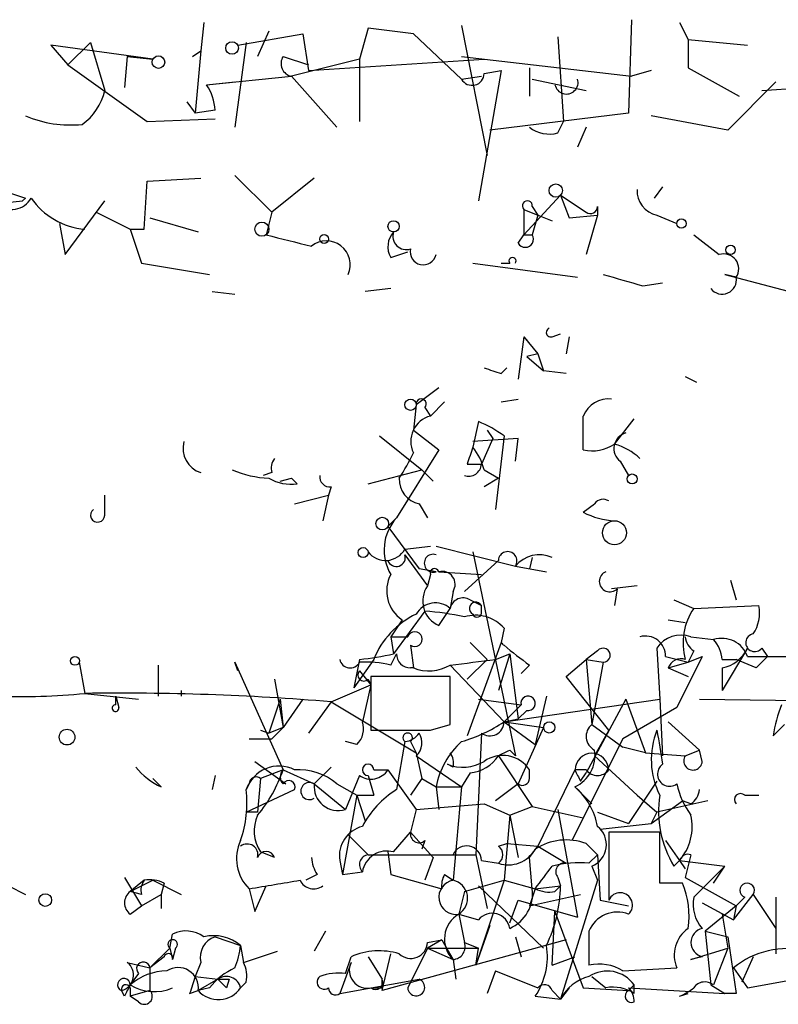
# Model space of a CAD drawing. Extents: x 0 to 736, y 2735 to 3679.
# Drawn here: x 279 to 302, y 2736 to 2765 of the extents above; entities that cross this region are included whole.
import ezdxf

# ---------------------------------------------------------------- set-up
doc = ezdxf.new("R2010")
doc.units = 0
doc.header["$MEASUREMENT"] = 0
doc.layers.add('MAIN', color=5, linetype='CONTINUOUS')

msp = doc.modelspace()

# ---------------------------------------------------------------- linework, layer by layer
at = {"layer": 'MAIN'}
for p, q in [((297.3493, 2765.3105), (297.2647, 2762.5165)), ((284.5647, 2765.2258), (284.48, 2764.3791)), ((289.4753, 2765.0565), (289.2213, 2764.1251)), ((290.83, 2764.8871), (289.4753, 2765.0565)), ((292.2693, 2765.1411), (293.0313, 2761.2465)), ((298.7887, 2765.2258), (299.0427, 2764.7178)), ((285.5807, 2764.5485), (287.528, 2764.8871)), ((286.512, 2764.9718), (286.1733, 2764.2098)), ((287.528, 2764.8871), (287.6973, 2763.7865)), ((292.2693, 2763.5325), (290.83, 2764.8871)), ((295.148, 2764.8025), (295.3173, 2762.2625)), ((299.0427, 2764.7178), (300.8207, 2764.5485)), ((299.0427, 2764.7178), (299.0427, 2763.8711)), ((283.0407, 2764.1251), (279.9927, 2764.5485)), ((279.9927, 2764.5485), (280.5007, 2763.9558)), ((281.178, 2764.6331), (280.5007, 2763.9558)), ((281.178, 2764.6331), (281.6013, 2763.1938)), ((285.8347, 2764.6331), (285.496, 2762.0931)), ((282.2787, 2764.2098), (282.194, 2763.2785)), ((283.0407, 2764.1251), (282.2787, 2764.2098)), ((282.2787, 2764.2098), (283.0407, 2764.1251)), ((284.226, 2764.2098), (284.48, 2764.3791)), ((284.48, 2764.3791), (284.3107, 2762.5165)), ((286.9353, 2764.2098), (287.6973, 2763.9558)), ((289.2213, 2764.1251), (287.1893, 2763.6171)), ((287.6973, 2763.7865), (292.9467, 2764.1251)), ((289.2213, 2764.1251), (289.2213, 2762.2625)), ((292.2693, 2764.2098), (297.3493, 2763.6171)), ((280.5007, 2763.9558), (282.8713, 2762.2625)), ((294.3013, 2763.8711), (294.3013, 2763.0245)), ((299.0427, 2763.8711), (300.5667, 2763.0245)), ((284.6493, 2763.3631), (287.1893, 2763.6171)), ((287.1893, 2763.6171), (288.544, 2762.0931)), ((292.2693, 2763.5325), (292.862, 2763.6171)), ((293.4547, 2763.7865), (292.7773, 2759.8918)), ((292.9467, 2763.7018), (293.4547, 2763.7865)), ((297.942, 2763.7865), (297.3493, 2763.6171)), ((284.6493, 2763.3631), (285.496, 2763.4478)), ((294.386, 2763.5325), (295.9947, 2763.1938)), ((301.6673, 2763.4478), (300.228, 2762.0085)), ((301.244, 2763.1938), (303.6147, 2763.3631)), ((284.0567, 2762.8551), (284.3107, 2762.5165)), ((284.9033, 2762.6011), (284.3107, 2762.5165)), ((297.2647, 2762.5165), (293.116, 2762.0085)), ((300.228, 2762.0085), (297.942, 2762.4318)), ((282.8713, 2762.2625), (284.9033, 2762.3471)), ((295.148, 2761.9238), (295.3173, 2762.2625)), ((295.9947, 2762.0931), (295.7407, 2761.5005)), ((285.496, 2760.6538), (286.5967, 2759.5531)), ((282.7867, 2759.0451), (282.8713, 2760.4845)), ((282.8713, 2760.4845), (284.48, 2760.5691)), ((287.8667, 2760.5691), (286.5967, 2759.5531)), ((298.2807, 2760.3151), (298.0267, 2759.9765)), ((278.7227, 2760.1458), (279.2307, 2759.9765)), ((295.2327, 2760.0611), (294.132, 2758.8758)), ((295.2327, 2760.0611), (295.4867, 2759.3838)), ((295.2327, 2760.0611), (295.9947, 2759.5531)), ((278.384, 2759.8071), (279.146, 2759.8918)), ((279.2307, 2759.9765), (279.146, 2759.8918)), ((279.146, 2759.8918), (279.2307, 2759.9765)), ((280.416, 2758.2831), (281.6013, 2759.8918)), ((294.386, 2759.7225), (294.5553, 2759.4685)), ((296.3333, 2759.7225), (296.3333, 2759.4685)), ((281.3473, 2759.5531), (282.3633, 2759.0451)), ((286.5967, 2759.5531), (286.4273, 2758.8758)), ((294.132, 2759.6378), (294.9787, 2759.2991)), ((294.132, 2759.6378), (294.5553, 2759.4685)), ((294.132, 2759.6378), (294.132, 2758.8758)), ((294.5553, 2759.4685), (294.386, 2758.8758)), ((295.4867, 2759.3838), (296.3333, 2759.4685)), ((295.4867, 2759.3838), (296.3333, 2759.4685)), ((296.3333, 2759.4685), (295.9947, 2758.2831)), ((298.1113, 2759.4685), (298.704, 2759.2145)), ((280.2467, 2759.2145), (280.416, 2758.2831)), ((282.956, 2759.3838), (284.3953, 2758.9605)), ((282.3633, 2759.0451), (282.7867, 2759.0451)), ((282.3633, 2759.0451), (282.702, 2758.0291)), ((293.9627, 2758.6218), (294.132, 2758.8758)), ((294.132, 2758.8758), (294.386, 2758.8758)), ((299.212, 2758.8758), (299.974, 2758.2831)), ((290.1527, 2758.1985), (290.6607, 2758.3678)), ((282.702, 2758.0291), (284.734, 2757.6905)), ((292.608, 2758.0291), (295.7407, 2757.6058)), ((293.4547, 2758.0291), (293.7087, 2758.0291)), ((300.482, 2757.6058), (300.1433, 2757.6905)), ((300.1433, 2757.6905), (302.6833, 2757.0131)), ((297.688, 2757.3518), (298.2807, 2757.4365)), ((284.8187, 2757.1825), (285.496, 2757.0978)), ((290.1527, 2757.2671), (289.3907, 2757.1825)), ((294.9787, 2755.8278), (295.2327, 2755.9125)), ((294.132, 2755.8278), (293.9627, 2754.5578)), ((294.132, 2755.8278), (294.5553, 2755.3198)), ((295.4867, 2755.8278), (295.402, 2755.3198)), ((294.5553, 2755.3198), (294.2167, 2755.2351)), ((294.5553, 2755.3198), (294.7247, 2754.8118)), ((294.2167, 2755.2351), (294.7247, 2754.8118)), ((293.4547, 2754.7271), (293.624, 2754.8965)), ((295.402, 2754.7271), (294.7247, 2754.8118)), ((298.958, 2754.6425), (299.2967, 2754.4731)), ((291.592, 2754.3038), (290.9147, 2753.7958)), ((291.7613, 2753.8805), (291.338, 2753.4571)), ((293.4547, 2753.8805), (293.9627, 2753.9651)), ((290.9147, 2753.7958), (290.83, 2753.0338)), ((291.1687, 2753.7111), (291.338, 2753.4571)), ((292.7773, 2753.2878), (292.608, 2752.5258)), ((296.8413, 2752.6105), (297.434, 2753.3725)), ((290.83, 2753.0338), (291.592, 2752.4411)), ((293.0313, 2753.0338), (293.2007, 2752.7798)), ((289.814, 2752.8645), (291.084, 2751.8485)), ((293.9627, 2752.7798), (292.608, 2752.6951)), ((293.2007, 2752.7798), (292.862, 2752.0178)), ((293.5393, 2752.8645), (293.2853, 2750.6631)), ((293.878, 2752.1025), (293.9627, 2752.7798)), ((291.592, 2752.4411), (290.322, 2750.4091)), ((297.0107, 2752.1025), (297.2647, 2751.6791)), ((286.5967, 2751.7638), (286.3427, 2751.6791)), ((289.4753, 2751.4251), (291.084, 2751.8485)), ((291.084, 2751.8485), (291.4227, 2751.5098)), ((292.4387, 2752.0178), (292.862, 2752.0178)), ((292.9467, 2751.8485), (293.37, 2751.5945)), ((286.8507, 2751.5098), (287.1893, 2751.5945)), ((287.3587, 2751.4251), (287.1893, 2751.5945)), ((293.37, 2751.5945), (292.9467, 2751.3405)), ((288.3747, 2751.3405), (288.29, 2751.0865)), ((281.6013, 2750.4938), (281.6013, 2751.0865)), ((287.274, 2750.8325), (288.29, 2751.0865)), ((288.29, 2751.0865), (288.1207, 2750.3245)), ((290.9993, 2750.8325), (291.2533, 2750.4091)), ((295.91, 2750.5785), (296.2487, 2750.8325)), ((290.068, 2750.1551), (290.322, 2750.4091)), ((290.068, 2750.1551), (290.9993, 2748.8851)), ((290.576, 2749.4778), (291.338, 2749.5625)), ((291.5073, 2749.5625), (293.878, 2748.9698)), ((290.576, 2749.3085), (291.2533, 2748.3771)), ((293.37, 2749.1391), (292.354, 2748.2078)), ((292.608, 2749.3931), (293.878, 2743.2971)), ((294.386, 2749.2238), (294.3013, 2748.8851)), ((291.5073, 2748.8005), (290.9993, 2748.8851)), ((293.878, 2748.9698), (294.8093, 2748.8005)), ((291.338, 2748.7158), (291.2533, 2748.3771)), ((291.592, 2748.8005), (292.862, 2748.7158)), ((300.3127, 2748.5465), (300.482, 2747.9538)), ((297.5187, 2748.3771), (296.7567, 2748.2925)), ((296.926, 2748.2925), (296.8413, 2747.7845)), ((292.0153, 2748.2078), (291.9307, 2747.6998)), ((292.5233, 2747.9538), (292.862, 2747.7845)), ((298.6193, 2747.9538), (299.212, 2747.6998)), ((291.592, 2747.1918), (291.9307, 2747.6998)), ((292.862, 2747.6151), (292.862, 2747.7845)), ((299.212, 2747.6998), (301.1593, 2747.7845)), ((290.4913, 2747.3611), (290.1527, 2746.8531)), ((291.1687, 2747.6151), (290.2373, 2746.3451)), ((298.45, 2747.3611), (298.958, 2747.2765)), ((293.5393, 2747.1071), (293.4547, 2746.6838)), ((290.1527, 2746.8531), (290.6607, 2746.8531)), ((290.1527, 2746.8531), (290.2373, 2746.3451)), ((299.1273, 2746.8531), (299.8047, 2746.7685)), ((290.7453, 2746.5991), (290.83, 2745.9218)), ((293.4547, 2746.6838), (292.4387, 2743.8898)), ((292.5233, 2746.6838), (293.0313, 2746.1758)), ((298.1113, 2746.5145), (298.196, 2744.9905)), ((300.8207, 2746.5145), (300.0587, 2745.2445)), ((301.244, 2746.5145), (301.4133, 2746.2605)), ((289.2213, 2746.1758), (289.052, 2745.3291)), ((289.6447, 2746.1758), (289.052, 2745.3291)), ((290.1527, 2746.0065), (290.322, 2746.3451)), ((293.0313, 2746.1758), (292.4387, 2745.5831)), ((293.2853, 2746.1758), (293.7087, 2746.3451)), ((293.7087, 2746.3451), (293.37, 2745.2445)), ((293.7087, 2746.3451), (293.9627, 2744.3978)), ((295.402, 2745.6678), (295.9947, 2746.1758)), ((296.3333, 2746.4298), (295.9947, 2746.1758)), ((295.9947, 2746.1758), (296.5027, 2746.0911)), ((295.9947, 2746.1758), (296.164, 2744.2285)), ((298.3653, 2746.2605), (299.0427, 2746.0911)), ((299.466, 2746.2605), (298.704, 2744.7365)), ((299.212, 2746.4298), (299.0427, 2746.0911)), ((299.0427, 2746.0911), (299.466, 2746.2605)), ((300.0587, 2746.1758), (300.482, 2746.1758)), ((301.0747, 2745.9218), (300.482, 2746.1758)), ((300.8207, 2746.2605), (302.3447, 2746.2605)), ((280.8393, 2746.0911), (281.0087, 2745.1598)), ((283.21, 2745.0751), (283.21, 2746.0065)), ((285.5807, 2745.8371), (285.496, 2746.0911)), ((285.496, 2746.0911), (286.9353, 2742.8738)), ((291.9307, 2746.0065), (293.5393, 2744.3131)), ((294.3013, 2746.0065), (294.0473, 2745.7525)), ((296.5027, 2746.0911), (296.164, 2744.2285)), ((298.45, 2745.9218), (299.0427, 2746.0911)), ((298.45, 2745.9218), (299.0427, 2745.6678)), ((300.0587, 2745.9218), (300.0587, 2745.2445)), ((286.6813, 2745.5831), (286.9353, 2744.1438)), ((289.2213, 2745.8371), (289.56, 2745.4138)), ((289.4753, 2745.5831), (289.56, 2745.4138)), ((291.9307, 2745.6678), (289.56, 2745.6678)), ((289.56, 2745.6678), (289.56, 2744.0591)), ((291.9307, 2744.2285), (291.9307, 2745.6678)), ((296.672, 2744.0591), (295.402, 2745.6678)), ((288.3747, 2744.9058), (289.56, 2745.4138)), ((289.56, 2745.4138), (289.306, 2744.3131)), ((281.0087, 2745.1598), (282.6173, 2744.9905)), ((281.94, 2745.0751), (282.0247, 2744.7365)), ((281.94, 2744.8211), (281.94, 2745.0751)), ((283.8873, 2745.2445), (283.8873, 2745.0751)), ((286.8507, 2744.9905), (286.512, 2743.9745)), ((286.8507, 2744.9905), (286.9353, 2744.1438)), ((287.528, 2744.9905), (286.9353, 2744.1438)), ((292.7773, 2744.9905), (294.0473, 2744.8211)), ((293.5393, 2744.3131), (298.196, 2744.9905)), ((294.8093, 2745.0751), (294.4707, 2743.6358)), ((297.18, 2744.9905), (295.9947, 2742.7891)), ((297.18, 2744.9905), (297.7727, 2743.3818)), ((298.196, 2744.9905), (298.2807, 2743.2971)), ((299.3813, 2744.9905), (305.9007, 2744.9058)), ((288.3747, 2744.9058), (287.6973, 2743.9745)), ((288.3747, 2744.9058), (290.9147, 2743.3818)), ((294.0473, 2744.8211), (293.5393, 2744.3131)), ((298.704, 2744.7365), (297.0953, 2743.8051)), ((293.5393, 2744.3131), (293.9627, 2744.3978)), ((294.2167, 2744.6518), (293.9627, 2744.3978)), ((286.9353, 2744.1438), (286.512, 2743.9745)), ((286.5967, 2743.8051), (286.9353, 2744.1438)), ((291.338, 2744.0591), (291.9307, 2744.2285)), ((293.5393, 2744.3131), (294.7247, 2744.1438)), ((293.5393, 2744.3131), (294.4707, 2743.6358)), ((294.7247, 2744.1438), (293.9627, 2742.4505)), ((296.164, 2744.2285), (297.0953, 2743.5511)), ((298.45, 2744.3131), (299.3813, 2743.4665)), ((301.5827, 2743.8898), (301.9213, 2744.2285)), ((285.9193, 2743.8051), (286.5967, 2743.8051)), ((286.258, 2744.0591), (286.512, 2743.9745)), ((292.862, 2743.9745), (292.6927, 2740.3338)), ((297.0953, 2743.8051), (295.5713, 2740.7571)), ((296.672, 2744.0591), (296.2487, 2743.2971)), ((289.1367, 2743.6358), (288.798, 2743.7205)), ((290.576, 2743.7205), (290.322, 2742.2811)), ((290.7453, 2743.7205), (290.9147, 2743.3818)), ((297.7727, 2743.3818), (297.0953, 2743.5511)), ((290.9147, 2743.3818), (291.084, 2742.6198)), ((290.9147, 2743.2971), (292.2693, 2742.3658)), ((293.37, 2743.2971), (294.386, 2741.7731)), ((293.7087, 2743.4665), (293.878, 2743.2971)), ((296.2487, 2743.2971), (297.5187, 2742.1118)), ((297.7727, 2743.3818), (298.958, 2743.2971)), ((298.958, 2743.2971), (299.3813, 2743.4665)), ((299.466, 2743.1278), (299.3813, 2743.4665)), ((286.0887, 2743.1278), (287.02, 2742.4505)), ((288.3747, 2742.9585), (287.8667, 2742.4505)), ((292.0153, 2742.9585), (291.846, 2743.0431)), ((284.9033, 2742.7045), (284.8187, 2742.2811)), ((286.9353, 2742.8738), (286.258, 2742.6198)), ((286.9353, 2742.8738), (287.8667, 2742.4505)), ((289.2213, 2742.7045), (288.798, 2741.6885)), ((289.4753, 2742.7045), (289.6447, 2742.1118)), ((289.6447, 2742.8738), (290.068, 2742.8738)), ((290.068, 2742.8738), (290.9147, 2741.6885)), ((292.5233, 2742.7891), (292.2693, 2742.3658)), ((294.3013, 2742.6198), (294.3013, 2742.8738)), ((295.656, 2742.8738), (294.5553, 2740.5878)), ((295.9947, 2742.8738), (295.656, 2742.8738)), ((295.8253, 2742.5351), (295.9947, 2742.7891)), ((283.2947, 2742.3658), (283.0407, 2742.6198)), ((285.9193, 2742.4505), (285.8347, 2742.2811)), ((286.258, 2742.6198), (286.1733, 2741.6038)), ((287.8667, 2742.4505), (288.798, 2741.6885)), ((288.544, 2742.4505), (289.1367, 2742.1118)), ((291.084, 2742.6198), (290.7453, 2742.1118)), ((291.084, 2742.6198), (291.5073, 2742.3658)), ((291.5073, 2742.3658), (291.592, 2741.6885)), ((291.5073, 2742.3658), (292.2693, 2742.3658)), ((292.2693, 2742.3658), (292.0153, 2739.5718)), ((293.9627, 2742.4505), (293.2853, 2741.9425)), ((295.656, 2742.3658), (296.164, 2741.8578)), ((298.1113, 2742.5351), (297.2647, 2741.2651)), ((285.8347, 2741.6038), (287.274, 2742.2811)), ((289.1367, 2742.1118), (288.7133, 2739.7411)), ((289.1367, 2742.1118), (289.3907, 2741.3498)), ((289.1367, 2742.1118), (289.6447, 2742.1118)), ((297.5187, 2742.1118), (298.1113, 2741.6038)), ((300.736, 2742.1118), (301.1593, 2742.1118)), ((290.9147, 2741.6885), (292.9467, 2741.8578)), ((292.9467, 2741.8578), (293.7087, 2741.5191)), ((293.7087, 2741.5191), (294.386, 2741.7731)), ((294.386, 2741.7731), (295.91, 2741.4345)), ((297.942, 2741.2651), (298.8733, 2741.9425)), ((299.6353, 2741.9425), (298.1113, 2741.6038)), ((299.1273, 2741.8578), (298.8733, 2741.9425)), ((286.1733, 2741.6038), (285.8347, 2741.6038)), ((290.9147, 2741.6885), (290.7453, 2741.0111)), ((293.7087, 2741.5191), (293.5393, 2739.5718)), ((293.7087, 2741.5191), (293.9627, 2740.2491)), ((295.148, 2741.6885), (295.7407, 2738.4711)), ((296.3333, 2741.6038), (297.2647, 2741.2651)), ((298.1113, 2741.6038), (297.942, 2741.2651)), ((296.418, 2741.0958), (297.942, 2741.2651)), ((288.8827, 2740.9265), (289.4753, 2740.3338)), ((290.2373, 2740.4185), (290.7453, 2741.0111)), ((290.7453, 2741.0111), (291.4227, 2740.2491)), ((298.196, 2741.0111), (296.672, 2741.0111)), ((296.672, 2741.0111), (296.672, 2738.9791)), ((298.196, 2739.4871), (298.196, 2741.0111)), ((291.1687, 2740.7571), (291.084, 2740.5031)), ((293.37, 2740.5878), (293.624, 2740.6725)), ((293.624, 2740.6725), (294.5553, 2740.5878)), ((294.3013, 2740.2491), (294.5553, 2740.5878)), ((294.5553, 2740.5878), (295.402, 2740.0798)), ((295.9947, 2740.6725), (296.3333, 2740.3338)), ((298.3653, 2740.7571), (298.7887, 2740.1645)), ((286.6813, 2740.2491), (286.258, 2740.4185)), ((289.4753, 2740.3338), (292.6927, 2740.3338)), ((290.068, 2740.4185), (290.1527, 2739.7411)), ((292.6927, 2740.3338), (293.0313, 2738.7251)), ((296.0793, 2740.0798), (296.3333, 2740.3338)), ((296.3333, 2740.3338), (296.418, 2738.9791)), ((299.1273, 2740.3338), (298.958, 2739.6565)), ((288.6287, 2740.1645), (288.7133, 2739.7411)), ((291.4227, 2740.2491), (291.1687, 2739.5718)), ((292.862, 2740.1645), (293.37, 2740.0798)), ((294.386, 2739.3178), (294.3013, 2740.2491)), ((296.164, 2739.9951), (296.3333, 2739.5718)), ((298.6193, 2739.9951), (298.7887, 2740.1645)), ((298.7887, 2740.1645), (298.958, 2739.9105)), ((298.7887, 2740.1645), (300.1433, 2739.9951)), ((300.1433, 2739.9951), (299.212, 2739.0638)), ((299.8047, 2739.4871), (300.1433, 2739.9951)), ((287.9513, 2739.7411), (287.6127, 2739.5718)), ((288.7133, 2739.7411), (289.306, 2739.8258)), ((290.1527, 2739.7411), (291.6767, 2739.3178)), ((291.7613, 2739.7411), (292.0153, 2739.5718)), ((278.7227, 2739.4025), (279.2307, 2739.1485)), ((282.194, 2739.6565), (282.702, 2738.8098)), ((282.7867, 2739.5718), (282.3633, 2739.2331)), ((282.3633, 2739.2331), (283.0407, 2739.5718)), ((283.0407, 2739.5718), (283.8873, 2739.1485)), ((283.3793, 2739.4871), (283.2947, 2739.1485)), ((286.0887, 2738.6405), (286.4273, 2739.4025)), ((292.354, 2739.2331), (293.5393, 2739.5718)), ((293.5393, 2739.5718), (292.6927, 2737.0318)), ((292.7773, 2739.4025), (294.7247, 2737.5398)), ((293.5393, 2739.5718), (294.4707, 2739.3178)), ((294.4707, 2739.3178), (295.2327, 2739.4025)), ((295.0633, 2739.2331), (295.2327, 2739.4025)), ((295.148, 2739.6565), (295.2327, 2739.4025)), ((296.3333, 2739.5718), (295.2327, 2736.0158)), ((298.8733, 2739.4871), (298.196, 2739.4871)), ((298.958, 2739.6565), (300.482, 2738.8098)), ((282.702, 2739.1485), (282.3633, 2739.2331)), ((282.702, 2738.8098), (283.2947, 2739.1485)), ((283.2947, 2739.1485), (283.2947, 2738.7251)), ((285.9193, 2739.3178), (286.0887, 2738.6405)), ((292.354, 2739.2331), (292.1847, 2738.5558)), ((294.4707, 2739.3178), (294.3013, 2738.8098)), ((294.3013, 2738.8098), (295.8253, 2739.1485)), ((300.3973, 2738.3865), (300.99, 2739.1485)), ((300.99, 2739.1485), (301.6673, 2738.1325)), ((282.3633, 2738.5558), (282.702, 2738.8098)), ((293.7087, 2738.3018), (293.9627, 2738.9791)), ((293.9627, 2738.9791), (295.7407, 2738.4711)), ((296.418, 2738.9791), (297.2647, 2738.8098)), ((299.466, 2738.8945), (300.3973, 2738.3865)), ((300.482, 2738.8098), (299.5507, 2738.0478)), ((300.482, 2738.8098), (300.3973, 2738.3865)), ((300.736, 2739.0638), (300.482, 2738.8098)), ((301.6673, 2739.0638), (301.6673, 2737.3705)), ((292.1847, 2738.5558), (292.7773, 2738.3865)), ((292.1847, 2738.5558), (292.354, 2737.7091)), ((294.9787, 2737.0318), (295.0633, 2738.6405)), ((295.0633, 2738.6405), (295.91, 2736.3545)), ((300.0587, 2738.5558), (300.228, 2737.5398)), ((293.116, 2738.2171), (292.6927, 2737.0318)), ((283.5487, 2737.5398), (283.6333, 2737.9631)), ((288.2053, 2738.0478), (287.8667, 2737.4551)), ((296.0793, 2738.0478), (296.0793, 2737.0318)), ((299.5507, 2738.0478), (299.72, 2736.4391)), ((299.5507, 2738.0478), (300.228, 2737.8785)), ((284.9033, 2737.8785), (285.6653, 2737.6245)), ((285.6653, 2737.6245), (285.75, 2737.1165)), ((295.402, 2737.7938), (289.8987, 2736.2698)), ((291.6767, 2737.7938), (291.2533, 2737.5398)), ((291.2533, 2737.7091), (291.6767, 2737.7938)), ((291.6767, 2737.7938), (292.0153, 2737.2011)), ((292.354, 2737.7091), (292.7773, 2737.5398)), ((293.878, 2737.8785), (294.0473, 2737.2858)), ((300.228, 2737.8785), (300.482, 2736.1851)), ((282.956, 2736.9471), (283.5487, 2737.5398)), ((283.5487, 2737.5398), (283.6333, 2737.2011)), ((283.718, 2737.5398), (283.6333, 2737.2011)), ((285.75, 2737.1165), (286.766, 2737.4551)), ((289.8987, 2736.2698), (290.1527, 2737.3705)), ((291.2533, 2737.5398), (290.6607, 2736.3545)), ((291.2533, 2737.5398), (292.7773, 2737.5398)), ((291.2533, 2737.5398), (292.0153, 2737.2011)), ((292.6927, 2737.0318), (292.7773, 2737.5398)), ((299.1273, 2737.2011), (300.228, 2737.5398)), ((300.228, 2737.5398), (299.8047, 2736.4391)), ((282.2787, 2737.1165), (282.956, 2736.9471)), ((283.3793, 2737.2858), (282.956, 2736.9471)), ((284.48, 2737.1165), (284.3107, 2736.6931)), ((288.9673, 2737.1165), (288.6287, 2736.1851)), ((288.798, 2736.7778), (288.9673, 2737.2858)), ((289.4753, 2737.2858), (289.8987, 2736.6085)), ((292.0153, 2737.2011), (292.1, 2736.6085)), ((294.9787, 2737.0318), (295.656, 2737.2858)), ((299.466, 2737.2858), (299.1273, 2737.2011)), ((300.99, 2737.2858), (300.6513, 2736.5238)), ((282.6173, 2736.7778), (282.3633, 2736.4391)), ((282.956, 2736.9471), (282.956, 2736.2698)), ((293.2853, 2736.8625), (293.0313, 2736.1851)), ((293.2853, 2736.8625), (294.5553, 2736.3545)), ((297.0953, 2736.8625), (298.704, 2736.9471)), ((300.3973, 2736.9471), (300.8207, 2736.3545)), ((284.3107, 2736.6931), (284.988, 2736.6085)), ((284.988, 2736.6085), (284.3953, 2736.2698)), ((284.988, 2736.6085), (285.242, 2736.3545)), ((284.988, 2736.6085), (285.242, 2736.3545)), ((285.3267, 2736.6085), (285.242, 2736.3545)), ((285.8347, 2736.5238), (285.6653, 2736.3545)), ((288.6287, 2736.1851), (290.9993, 2736.6085)), ((289.8987, 2736.3545), (289.8987, 2736.6085)), ((296.164, 2736.6931), (296.5873, 2736.3545)), ((300.8207, 2736.3545), (302.6833, 2736.6931)), ((282.194, 2736.1005), (282.1093, 2736.2698)), ((282.3633, 2736.3545), (282.3633, 2736.1005)), ((282.956, 2736.2698), (282.3633, 2736.1005)), ((284.1413, 2736.1851), (284.3953, 2736.2698)), ((284.734, 2736.3545), (284.3953, 2736.2698)), ((294.9787, 2736.2698), (295.2327, 2736.0158)), ((295.4867, 2736.3545), (295.2327, 2736.0158)), ((295.91, 2736.3545), (297.2647, 2736.2698)), ((297.434, 2736.4391), (297.2647, 2736.2698)), ((297.2647, 2736.3545), (300.1433, 2736.1851)), ((297.434, 2736.1851), (297.434, 2736.4391)), ((298.7887, 2736.1005), (299.0427, 2736.1851)), ((299.72, 2736.4391), (300.1433, 2736.1851)), ((300.482, 2736.1851), (300.1433, 2736.1851)), ((282.6173, 2735.9311), (282.3633, 2736.1005)), ((294.4707, 2736.1005), (295.2327, 2736.0158))]:
    msp.add_line(p, q, dxfattribs=at)
for centre, radius in [((285.4113, 2764.4638), 0.1893), ((283.2099, 2764.0405), 0.1893), ((295.0875, 2760.2003), 0.201), ((286.3003, 2759.0452), 0.2116), ((290.2373, 2759.1299), 0.1693), ((298.8451, 2759.2145), 0.1411), ((288.1629, 2758.7489), 0.1338), ((300.3126, 2758.4243), 0.1411), ((290.7453, 2753.7958), 0.1693), ((297.3705, 2751.5733), 0.1496), ((289.8986, 2750.2398), 0.1893), ((296.8413, 2749.9647), 0.3598), ((289.3271, 2749.372), 0.1496), ((280.7123, 2746.1335), 0.1338), ((294.894, 2744.1438), 0.1693), ((280.4761, 2743.852), 0.2342), ((279.8233, 2738.9792), 0.1893)]:
    msp.add_circle(centre, radius, dxfattribs=at)
for centre, radius, start, end in [((287.2599, 2763.9981), 0.3875, 146.88812, 259.50206), ((292.5852, 2763.7084), 0.3616, 209.11001, 358.95405), ((283.3812, 2762.5171), 1.5244, 3.15877, 33.70883), ((295.4048, 2763.4366), 0.3493, 192.14631, 15.93413), ((279.9927, 2763.5324), 1.6439, 304.50888, 348.11314), ((280.5855, 2765.6922), 3.5307, 247.43556, 275.50164), ((294.8939, 2762.8551), 0.9653, 232.12814, 285.26137), ((298.2594, 2760.1951), 0.7415, 177.26377, 258.47944), ((278.8261, 2760.2868), 0.6524, 227.33579, 331.60051), ((281.1915, 2761.2158), 2.1784, 214.67419, 265.18634), ((294.2378, 2759.7436), 0.1496, 351.89696, 225), ((296.1217, 2759.7224), 0.2116, 233.12469, 0.02708), ((371.7752, 3097.3635), 349.0819, 255.848158, 256.077353), ((290.7225, 2758.5209), 0.6547, 137.82285, 209.50173), ((290.6184, 2758.8336), 0.4017, 161.58309, 288.41691), ((294.1744, 2758.7488), 0.2468, 210.95978, 30.97172), ((288.2296, 2757.9802), 0.7145, 336.07904, 128.79006), ((291.1263, 2758.3678), 0.3896, 167.47279, 347.47279), ((300.1085, 2757.8548), 0.4489, 326.30993, 107.43397), ((293.7934, 2758.0926), 0.1059, 323.10844, 216.85907), ((381.7788, 3053.8756), 308.2169, 253.938103, 254.167263), ((300.0586, 2757.5317), 0.4298, 218.00596, 9.9269), ((294.9363, 2755.9548), 0.1339, 108.42141, 288.46201), ((294.3018, 2755.9129), 0.1899, 206.61901, 243.38099), ((335.5507, 2881.8117), 133.8752, 251.443679, 251.672862), ((291.0629, 2753.817), 0.1497, 314.97294, 188.14093), ((296.6682, 2753.153), 0.8169, 83.78064, 158.14519), ((291.5424, 2752.6952), 0.7888, 105.01751, 205.42806), ((291.4674, 2750.0324), 3.5091, 53.81165, 68.08125), ((41.91, 2752.9491), 254.0005, 359.885409, 0.114591), ((297.3069, 2752.4835), 0.4826, 105.24575, 232.13751), ((284.6917, 2752.4835), 0.7502, 163.61606, 253.60874), ((285.6802, 2754.7187), 5.6657, 326.53544, 335.3592), ((419.5157, 2709.9493), 133.8593, 161.453816, 161.683013), ((291.1687, 2751.3827), 1.838, 14.68041, 38.4568), ((296.164, 2753.6895), 1.274, 258.49955, 302.11694), ((296.4361, 2750.9839), 1.6763, 45.8701, 76.01184), ((287.0619, 2751.8909), 0.4823, 142.10834, 195.28117), ((286.6591, 2754.744), 3.1529, 246.68664, 267.3259), ((292.4809, 2752.039), 0.3816, 250.57745, 356.81601), ((287.1894, 2752.7798), 1.3652, 240.252, 277.12345), ((288.3323, 2751.6368), 0.2993, 171.87531, 278.14364), ((291.1474, 2751.5591), 0.7415, 177.26377, 258.47944), ((296.5047, 2750.6531), 0.3125, 57.63707, 144.97795), ((281.3897, 2750.4938), 0.2116, 126.87531, 0), ((296.9554, 2752.5773), 2.2557, 242.38981, 267.10056), ((291.4013, 2749.4461), 1.4465, 138.25922, 210.32316), ((289.998, 2749.7945), 0.659, 217.52195, 331.28061), ((293.6468, 2749.1229), 0.2773, 326.48758, 176.65053), ((290.322, 2749.2238), 0.2678, 198.44172, 18.44172), ((291.4226, 2749.0545), 0.2678, 71.55828, 288.44172), ((294.5977, 2748.3628), 0.9415, 66.13019, 139.85548), ((291.465, 2748.7581), 0.1339, 18.46201, 198.42141), ((291.6851, 2748.4195), 0.3922, 327.33499, 103.73154), ((291.0775, 2748.2273), 1.0459, 152.15599, 235.91186), ((296.7011, 2748.5095), 0.3125, 111.35874, 316.02419), ((291.8968, 2747.9199), 0.7894, 144.60661, 247.28465), ((292.3116, 2747.6293), 0.3874, 56.88004, 169.51391), ((291.4899, 2747.2117), 0.6576, 47.91501, 151.00294), ((292.6927, 2747.6998), 0.1893, 26.57859, 243.42141), ((300.7109, 2746.6668), 1.8204, 145.42647, 195.64794), ((300.0167, 2747.5727), 1.1621, 326.88291, 10.50153), ((291.9978, 2745.2424), 2.5315, 115.3311, 158.36335), ((290.7889, 2740.7222), 6.9034, 76.89621, 86.84618), ((292.6926, 2746.3875), 1.1111, 40.3608, 107.74192), ((292.735, 2747.5728), 0.1339, 198.42141, 18.42141), ((290.8723, 2746.7825), 0.2231, 235.29835, 161.54881), ((297.7688, 2746.2797), 0.5968, 358.15641, 106.09969), ((298.8309, 2746.0488), 0.8571, 69.77019, 147.09047), ((299.5082, 2746.8954), 0.5518, 184.39632, 237.53677), ((300.0515, 2745.9921), 0.8147, 19.23561, 107.63428), ((299.1012, 2746.1162), 0.9594, 3.56181, 42.83733), ((301.0324, 2746.6754), 0.2658, 99.17882, 322.75075), ((293.6676, 2746.8118), 0.2484, 211.01518, 238.90175), ((303.376, 2758.4615), 15.4103, 230.33334, 233.92296), ((296.5027, 2746.3028), 0.2117, 270, 143.14093), ((299.8468, 2746.9804), 1.0796, 281.3193, 334.43421), ((288.9399, 2746.238), 0.3174, 191.30285, 332.43397), ((288.2012, 2755.431), 9.3112, 276.2897, 282.63099), ((290.7454, 2746.3452), 0.4234, 180.01353, 269.98647), ((250.2834, 3084.7381), 341.2823, 277.00938, 277.238565), ((298.831, 2745.7948), 0.4016, 71.56505, 161.56505), ((385.9064, 2661.4537), 119.7133, 134.893835, 135.123052), ((289.4329, 2743.2515), 2.8475, 75.35762, 94.26166), ((290.7876, 2745.7953), 0.1334, 71.46999, 108.48928), ((291.2912, 2747.1229), 1.2866, 248.99414, 299.80509), ((289.3483, 2745.7101), 0.1796, 135, 315), ((279.0604, 2764.8246), 19.7611, 268.03845, 275.65814), ((282.1232, 2670.5471), 74.621, 85.194319, 90.855771), ((294.259, 2744.8635), 0.2159, 258.70048, 191.32555), ((281.9259, 2744.7223), 0.0998, 81.87802, 8.17881), ((305.4323, 2743.3402), 3.8886, 157.61498, 171.8749), ((288.7135, 2744.1014), 0.6292, 312.26879, 19.66179), ((291.0716, 2747.9444), 4.3904, 285.83085, 304.19861), ((293.116, 2744.3131), 0.4233, 233.12469, 0), ((296.4488, 2743.8744), 0.4544, 128.80946, 243.86921), ((290.449, 3188.5587), 444.5005, 269.885409, 270.114592), ((290.6607, 2743.8334), 0.1411, 306.84553, 233.12198), ((290.5337, 2744.2707), 0.5518, 274.39632, 327.53677), ((290.566, 2743.6846), 0.5213, 311.98313, 33.78456), ((300.3063, 2743.1791), 2.3648, 158.1536, 206.82835), ((552.1958, 2785.9011), 257.5067, 189.351396, 189.580579), ((293.9726, 2741.8707), 2.5146, 132.63894, 168.64449), ((291.55, 2743.0856), 0.4824, 344.72196, 37.88436), ((292.4385, 2743.8901), 1.1042, 274.40428, 327.51886), ((293.5018, 2742.3493), 0.9561, 33.26628, 125.49031), ((251.1793, 2828.0768), 94.6977, 296.457279, 296.686407), ((295.2185, 2743.3113), 1.0418, 294.83084, 8.5672), ((296.164, 2742.8738), 0.4969, 0, 180), ((299.1892, 2743.144), 0.2773, 146.48758, 356.65053), ((284.0981, 2744.1849), 1.9886, 218.07664, 246.17149), ((286.8083, 2741.9608), 1.0249, 62.97493, 161.78956), ((289.4754, 2742.8738), 0.1693, 0, 269.96616), ((292.3116, 2744.1868), 1.2348, 247.84877, 300.95182), ((298.4923, 2742.7468), 0.3641, 125.53219, 305.54499), ((286.131, 2742.4505), 0.2116, 53.12469, 180), ((282.9605, 2744.2179), 4.1959, 319.96924, 341.31676), ((287.1472, 2742.6621), 0.2995, 135.02705, 224.95941), ((287.4008, 2741.1374), 1.741, 48.95679, 94.17659), ((289.5639, 2743.1932), 0.5968, 234.96787, 327.64147), ((380.4256, 2785.0344), 94.6752, 206.443694, 206.672849), ((296.3334, 2743.1278), 0.4233, 216.86719, 323.12469), ((287.1046, 2742.3657), 0.1894, 333.46201, 153.39435), ((287.7217, 2742.2388), 0.2566, 55.59153, 304.40847), ((288.5807, 2742.373), 0.7182, 173.80517, 287.61246), ((294.0897, 2742.6198), 0.2116, 233.12469, 0), ((294.2983, 2740.8038), 2.0696, 10.48734, 49.00263), ((301.0108, 2742.937), 2.3575, 191.90906, 216.97246), ((282.3191, 2741.9005), 3.5361, 341.13465, 6.1788), ((291.85, 2739.8513), 2.8703, 122.16408, 152.41364), ((301.2563, 2741.6231), 3.0991, 170.92703, 211.68986), ((298.8311, 2742.3234), 0.5518, 302.46323, 355.60368), ((300.609, 2741.9848), 0.1796, 45, 225), ((287.2114, 2741.0454), 1.1411, 155.4721, 213.32658), ((297.6036, 2741.1804), 1.5609, 319.39592, 12.53239), ((289.5261, 2740.3001), 0.9076, 104.03624, 188.59257), ((295.9113, 2740.636), 0.6889, 291.51879, 52.22349), ((290.9994, 2740.9548), 0.2603, 167.50701, 310.57503), ((286.8032, 2740.2158), 1.2601, 154.55953, 225.45337), ((285.8629, 2740.3338), 0.3218, 344.73707, 127.88123), ((292.4205, 2740.1584), 0.4415, 0.79158, 156.59353), ((293.2006, 2740.3338), 0.3053, 303.70048, 56.29952), ((295.4043, 2739.0439), 1.7323, 70.07341, 122.61122), ((286.4273, 2740.1645), 0.2677, 18.42141, 161.57859), ((289.5177, 2740.0375), 0.2993, 98.14364, 225), ((290.0369, 2739.7053), 0.7408, 74.30532, 170.63813), ((293.6664, 2740.9519), 0.9211, 251.22868, 330.83845), ((299.0426, 2740.08), 0.2676, 71.54474, 161.59213), ((289.0108, 2740.3764), 1.2354, 185.91457, 210.94785), ((125.3917, 2866.6624), 211.6704, 323.014174, 323.243346), ((295.7831, 2736.736), 3.3569, 84.93785, 103.86445), ((295.3455, 2739.8259), 0.2601, 77.45447, 220.6204), ((292.3549, 2739.4024), 0.6835, 150.29151, 187.11046), ((283.1679, 2739.2754), 0.4829, 142.13334, 195.23639), ((282.9561, 2738.6419), 0.9452, 63.40242, 100.32436), ((223.1827, 3120.4367), 386.248, 279.347721, 279.576909), ((287.8508, 2739.7622), 0.4498, 205.04383, 306.88264), ((292.1071, 2739.065), 0.515, 100.26704, 278.66497), ((291.8967, 2739.0299), 0.5547, 301.27729, 77.65492), ((290.8739, 2739.5011), 4.3599, 334.50581, 358.70414), ((296.5886, 2738.5135), 2.4835, 351.17526, 23.08075), ((300.8086, 2739.2694), 0.218, 326.31722, 250.55122), ((282.6174, 2738.8944), 0.4234, 126.87802, 233.11386), ((293.2573, 2739.1766), 1.1375, 293.38047, 7.13064), ((294.8941, 2740.1649), 0.947, 243.44307, 280.29186), ((297.0107, 2738.8267), 0.3714, 313.15591, 155.77436), ((300.2706, 2738.8522), 1.0795, 168.69631, 221.81205), ((292.6185, 2737.8136), 0.8597, 120.30537, 225.4383), ((293.1885, 2738.0598), 0.5252, 7.95578, 141.53272), ((296.926, 2737.7091), 0.9119, 68.19742, 158.19742), ((284.0293, 2737.1537), 0.9011, 53.54722, 116.07025), ((284.861, 2736.6509), 1.2629, 50.43957, 103.56967), ((299.6141, 2737.3282), 0.9867, 125.39118, 202.72126), ((299.5612, 2737.7091), 0.434, 102.67201, 257.32509), ((283.6334, 2737.6527), 0.1411, 306.84553, 233.12198), ((285.0908, 2737.2758), 0.6312, 107.28092, 194.61744), ((282.8796, 2737.9609), 2.8059, 338.8197, 353.11433), ((290.7519, 2737.7351), 0.5021, 226.5656, 357.0316), ((291.9942, 2737.5821), 0.3816, 273.16984, 19.4417), ((292.7344, 2737.2859), 2.1023, 325.67802, 9.26832), ((283.5063, 2737.2435), 0.1339, 341.53799, 161.57859), ((289.801, 2735.3906), 2.0705, 72.98984, 113.74473), ((302.0059, 2735.0003), 2.5254, 76.42379, 129.56621), ((281.9822, 2736.7355), 0.4827, 285.26553, 52.1094), ((282.7564, 2736.923), 0.201, 6.88465, 226.22916), ((284.9025, 2736.693), 0.9474, 349.71246, 26.55153), ((289.4541, 2736.8837), 0.5396, 154.4417, 281.31618), ((296.3757, 2735.6774), 1.3865, 58.73362, 102.34413), ((283.4867, 2735.1609), 1.7017, 90.7643, 131.31199), ((283.796, 2736.3562), 0.6054, 351.7963, 123.25437), ((286.3, 2735.1271), 1.9897, 113.83384, 141.91135), ((288.5862, 2735.2129), 1.5791, 82.29219, 110.39043), ((296.6239, 2735.858), 0.997, 35.65259, 123.10988), ((282.1747, 2736.4468), 0.1887, 357.66208, 249.72116), ((282.2363, 2736.3121), 0.1339, 18.46201, 198.42141), ((411.2259, 2694.0891), 133.8752, 161.443679, 161.672862), ((285.2445, 2736.2623), 0.4309, 12.35858, 126.53479), ((285.1574, 2821.3084), 84.7001, 269.885409, 270.114524), ((288.163, 2736.5238), 0.2116, 126.87531, 306.87531), ((289.6976, 2736.5239), 0.2182, 230.91378, 22.81582), ((290.9147, 2736.3686), 0.2544, 183.17733, 70.57496), ((294.7458, 2736.2063), 0.2414, 15.25096, 142.11877), ((296.3898, 2735.4373), 1.2937, 103.888, 153.43693), ((299.5468, 2736.1274), 0.4046, 50.39571, 145.85035), ((366.9386, 2693.9398), 94.6529, 153.320357, 153.549513), ((283.0795, 2737.6156), 1.3774, 238.66884, 293.70822), ((282.7867, 2736.1005), 0.2394, 225, 45), ((284.997, 2736.811), 0.8093, 221.96985, 325.66394), ((288.5017, 2736.3544), 0.2116, 179.97294, 306.87531), ((289.7294, 2821.0544), 84.7001, 269.885409, 270.114524), ((296.7988, 2735.2111), 1.1628, 56.88938, 100.47981), ((297.3494, 2736.1005), 0.1893, 116.57859, 296.53799), ((296.8199, 2735.9311), 0.6141, 0, 43.58802), ((297.9837, 2737.9217), 1.9912, 293.84621, 308.08773)]:
    msp.add_arc(centre, radius, start, end, dxfattribs=at)

doc.saveas('drawing.dxf')
